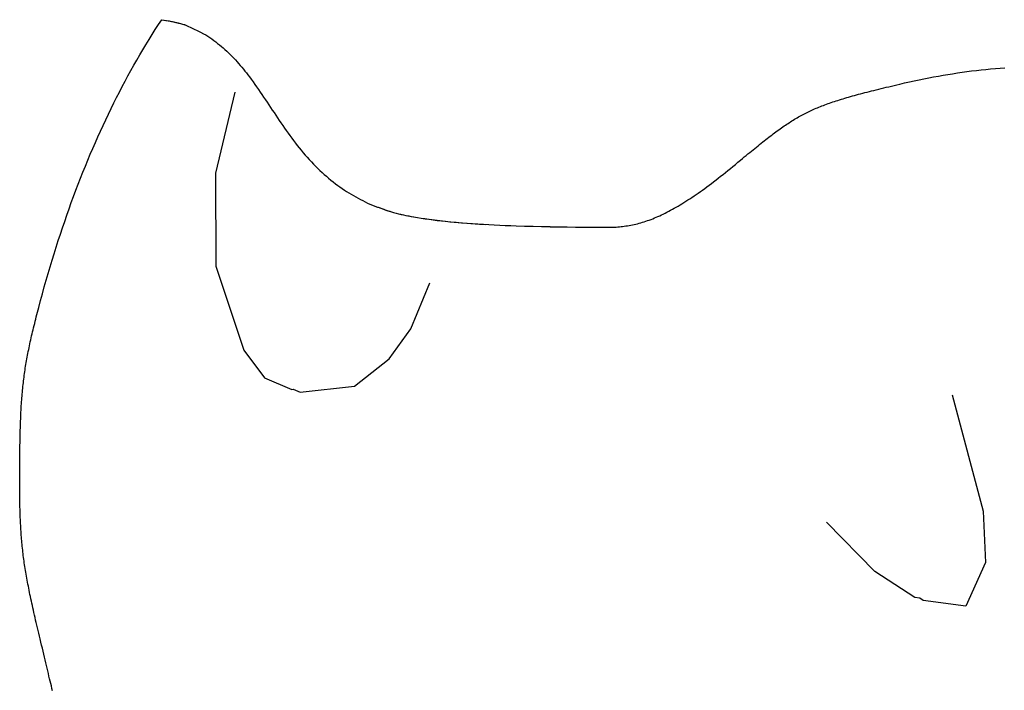
# Model space of a CAD drawing. Units: millimetres. Extents: x 2 to 154, y -76 to 108.
# Drawn here: x 47 to 62, y 29 to 39 of the extents above; entities that cross this region are included whole.
import ezdxf

# ---------------------------------------------------------------- set-up
doc = ezdxf.new("R2010")
doc.units = ezdxf.units.MM
doc.layers.add('Vector Layer 1', color=7, linetype='Continuous', lineweight=30)

msp = doc.modelspace()

# ---------------------------------------------------------------- linework, layer by layer
at = {"layer": 'Vector Layer 1', "color": 18, "lineweight": 30, "true_color": 0x000000, "extrusion": (0, 0, -1)}
for points in [[(-47.443, 28.989), (-47.435, 29.024), (-47.427, 29.059), (-47.418, 29.094), (-47.41, 29.13), (-47.401, 29.167), (-47.392, 29.205), (-47.383, 29.243), (-47.374, 29.282), (-47.364, 29.322), (-47.354, 29.363), (-47.345, 29.404), (-47.335, 29.446), (-47.324, 29.488), (-47.314, 29.532), (-47.303, 29.576), (-47.293, 29.621), (-47.282, 29.666), (-47.271, 29.713), (-47.259, 29.76), (-47.259, 29.76), (-47.249, 29.802), (-47.239, 29.843), (-47.23, 29.884), (-47.22, 29.924), (-47.211, 29.963), (-47.202, 30.002), (-47.193, 30.039), (-47.185, 30.077), (-47.176, 30.114), (-47.168, 30.15), (-47.16, 30.185), (-47.152, 30.22), (-47.145, 30.255), (-47.137, 30.289), (-47.13, 30.322), (-47.123, 30.355), (-47.116, 30.388), (-47.109, 30.42), (-47.103, 30.451), (-47.097, 30.483), (-47.09, 30.514), (-47.085, 30.544), (-47.079, 30.574), (-47.073, 30.604), (-47.068, 30.634), (-47.062, 30.663), (-47.057, 30.692), (-47.052, 30.721), (-47.047, 30.749), (-47.043, 30.778), (-47.038, 30.806), (-47.034, 30.834), (-47.029, 30.862), (-47.025, 30.889), (-47.021, 30.917), (-47.018, 30.944), (-47.014, 30.972), (-47.01, 30.999), (-47.007, 31.026), (-47.004, 31.054), (-47.001, 31.081), (-46.998, 31.108), (-46.995, 31.136), (-46.992, 31.163), (-46.989, 31.191), (-46.987, 31.218), (-46.985, 31.246), (-46.982, 31.274), (-46.98, 31.302), (-46.978, 31.33), (-46.976, 31.358), (-46.974, 31.387), (-46.973, 31.415), (-46.971, 31.444), (-46.969, 31.474), (-46.968, 31.503), (-46.967, 31.533), (-46.965, 31.563), (-46.964, 31.594), (-46.963, 31.625), (-46.962, 31.656), (-46.961, 31.688), (-46.96, 31.72), (-46.96, 31.752), (-46.959, 31.785), (-46.958, 31.819), (-46.958, 31.853), (-46.958, 31.887), (-46.957, 31.922), (-46.957, 31.958), (-46.957, 31.994), (-46.956, 32.031), (-46.956, 32.068), (-46.956, 32.106), (-46.956, 32.144), (-46.956, 32.184), (-46.956, 32.224), (-46.956, 32.264), (-46.957, 32.306), (-46.957, 32.348), (-46.957, 32.348), (-46.957, 32.391), (-46.958, 32.434), (-46.958, 32.477), (-46.958, 32.518), (-46.959, 32.559), (-46.959, 32.599), (-46.96, 32.639), (-46.961, 32.677), (-46.961, 32.715), (-46.962, 32.753), (-46.963, 32.79), (-46.964, 32.826), (-46.965, 32.862), (-46.966, 32.897), (-46.967, 32.932), (-46.968, 32.966), (-46.969, 32.999), (-46.971, 33.033), (-46.972, 33.065), (-46.973, 33.098), (-46.975, 33.129), (-46.977, 33.161), (-46.978, 33.192), (-46.98, 33.223), (-46.982, 33.253), (-46.984, 33.283), (-46.986, 33.312), (-46.989, 33.342), (-46.991, 33.371), (-46.993, 33.4), (-46.996, 33.428), (-46.999, 33.457), (-47.001, 33.485), (-47.004, 33.513), (-47.007, 33.541), (-47.011, 33.568), (-47.014, 33.596), (-47.017, 33.623), (-47.021, 33.651), (-47.024, 33.678), (-47.028, 33.705), (-47.032, 33.732), (-47.036, 33.759), (-47.04, 33.786), (-47.044, 33.813), (-47.049, 33.841), (-47.053, 33.868), (-47.058, 33.895), (-47.063, 33.922), (-47.068, 33.95), (-47.073, 33.977), (-47.079, 34.005), (-47.084, 34.033), (-47.09, 34.061), (-47.096, 34.089), (-47.101, 34.118), (-47.108, 34.146), (-47.114, 34.175), (-47.12, 34.204), (-47.127, 34.234), (-47.134, 34.264), (-47.141, 34.294), (-47.148, 34.324), (-47.155, 34.355), (-47.163, 34.386), (-47.171, 34.418), (-47.179, 34.45), (-47.187, 34.482), (-47.195, 34.515), (-47.203, 34.548), (-47.212, 34.582), (-47.221, 34.617), (-47.23, 34.651), (-47.239, 34.687), (-47.239, 34.687), (-47.266, 34.789), (-47.294, 34.891), (-47.322, 34.992), (-47.35, 35.092), (-47.379, 35.192), (-47.408, 35.291), (-47.438, 35.39), (-47.468, 35.487), (-47.499, 35.584), (-47.529, 35.681), (-47.561, 35.777), (-47.592, 35.872), (-47.625, 35.967), (-47.657, 36.061), (-47.69, 36.154), (-47.723, 36.247), (-47.757, 36.339), (-47.791, 36.43), (-47.826, 36.521), (-47.861, 36.611), (-47.897, 36.701), (-47.933, 36.79), (-47.969, 36.878), (-48.006, 36.966), (-48.043, 37.053), (-48.081, 37.139), (-48.119, 37.225), (-48.157, 37.31), (-48.196, 37.395), (-48.235, 37.479), (-48.275, 37.563), (-48.316, 37.646), (-48.356, 37.728), (-48.397, 37.81), (-48.439, 37.891), (-48.481, 37.971), (-48.524, 38.051), (-48.566, 38.131), (-48.61, 38.21), (-48.654, 38.288), (-48.698, 38.366), (-48.743, 38.443), (-48.788, 38.519), (-48.833, 38.595), (-48.88, 38.671), (-48.926, 38.745), (-48.973, 38.82), (-49.021, 38.893), (-49.068, 38.967), (-49.068, 38.967), (-49.1, 38.961), (-49.131, 38.956), (-49.163, 38.95), (-49.194, 38.944), (-49.225, 38.938), (-49.256, 38.932), (-49.288, 38.925), (-49.318, 38.917), (-49.318, 38.917), (-49.348, 38.909), (-49.377, 38.901), (-49.406, 38.893)], [(-47.443, 28.989), (-47.435, 29.024), (-47.427, 29.059), (-47.418, 29.094), (-47.41, 29.13), (-47.401, 29.167), (-47.392, 29.205), (-47.383, 29.243), (-47.374, 29.282), (-47.364, 29.322), (-47.354, 29.363), (-47.345, 29.404), (-47.335, 29.446), (-47.324, 29.488), (-47.314, 29.532), (-47.303, 29.576), (-47.293, 29.621), (-47.282, 29.666), (-47.271, 29.713), (-47.259, 29.76), (-47.259, 29.76), (-47.249, 29.802), (-47.239, 29.843), (-47.23, 29.884), (-47.22, 29.924), (-47.211, 29.963), (-47.202, 30.002), (-47.193, 30.039), (-47.185, 30.077), (-47.176, 30.114), (-47.168, 30.15), (-47.16, 30.185), (-47.152, 30.22), (-47.145, 30.255), (-47.137, 30.289), (-47.13, 30.322), (-47.123, 30.355), (-47.116, 30.388), (-47.109, 30.42), (-47.103, 30.451), (-47.097, 30.483), (-47.09, 30.514), (-47.085, 30.544), (-47.079, 30.574), (-47.073, 30.604), (-47.068, 30.634), (-47.062, 30.663), (-47.057, 30.692), (-47.052, 30.721), (-47.047, 30.749), (-47.043, 30.778), (-47.038, 30.806), (-47.034, 30.834), (-47.029, 30.862), (-47.025, 30.889), (-47.021, 30.917), (-47.018, 30.944), (-47.014, 30.972), (-47.01, 30.999), (-47.007, 31.026), (-47.004, 31.054), (-47.001, 31.081), (-46.998, 31.108), (-46.995, 31.136), (-46.992, 31.163), (-46.989, 31.191), (-46.987, 31.218), (-46.985, 31.246), (-46.982, 31.274), (-46.98, 31.302), (-46.978, 31.33), (-46.976, 31.358), (-46.974, 31.387), (-46.973, 31.415), (-46.971, 31.444), (-46.969, 31.474), (-46.968, 31.503), (-46.967, 31.533), (-46.965, 31.563), (-46.964, 31.594), (-46.963, 31.625), (-46.962, 31.656), (-46.961, 31.688), (-46.96, 31.72), (-46.96, 31.752), (-46.959, 31.785), (-46.958, 31.819), (-46.958, 31.853), (-46.958, 31.887), (-46.957, 31.922), (-46.957, 31.958), (-46.957, 31.994), (-46.956, 32.031), (-46.956, 32.068), (-46.956, 32.106), (-46.956, 32.144), (-46.956, 32.184), (-46.956, 32.224), (-46.956, 32.264), (-46.957, 32.306), (-46.957, 32.348), (-46.957, 32.348), (-46.957, 32.391), (-46.958, 32.434), (-46.958, 32.477), (-46.958, 32.518), (-46.959, 32.559), (-46.959, 32.599), (-46.96, 32.639), (-46.961, 32.677), (-46.961, 32.715), (-46.962, 32.753), (-46.963, 32.79), (-46.964, 32.826), (-46.965, 32.862), (-46.966, 32.897), (-46.967, 32.932), (-46.968, 32.966), (-46.969, 32.999), (-46.971, 33.033), (-46.972, 33.065), (-46.973, 33.098), (-46.975, 33.129), (-46.977, 33.161), (-46.978, 33.192), (-46.98, 33.223), (-46.982, 33.253), (-46.984, 33.283), (-46.986, 33.312), (-46.989, 33.342), (-46.991, 33.371), (-46.993, 33.4), (-46.996, 33.428), (-46.999, 33.457), (-47.001, 33.485), (-47.004, 33.513), (-47.007, 33.541), (-47.011, 33.568), (-47.014, 33.596), (-47.017, 33.623), (-47.021, 33.651), (-47.024, 33.678), (-47.028, 33.705), (-47.032, 33.732), (-47.036, 33.759), (-47.04, 33.786), (-47.044, 33.813), (-47.049, 33.841), (-47.053, 33.868), (-47.058, 33.895), (-47.063, 33.922), (-47.068, 33.95), (-47.073, 33.977), (-47.079, 34.005), (-47.084, 34.033), (-47.09, 34.061), (-47.096, 34.089), (-47.101, 34.118), (-47.108, 34.146), (-47.114, 34.175), (-47.12, 34.204), (-47.127, 34.234), (-47.134, 34.264), (-47.141, 34.294), (-47.148, 34.324), (-47.155, 34.355), (-47.163, 34.386), (-47.171, 34.418), (-47.179, 34.45), (-47.187, 34.482), (-47.195, 34.515), (-47.203, 34.548), (-47.212, 34.582), (-47.221, 34.617), (-47.23, 34.651), (-47.239, 34.687), (-47.239, 34.687), (-47.266, 34.789), (-47.294, 34.891), (-47.322, 34.992), (-47.35, 35.092), (-47.379, 35.192), (-47.408, 35.291), (-47.438, 35.39), (-47.468, 35.487), (-47.499, 35.584), (-47.529, 35.681), (-47.561, 35.777), (-47.592, 35.872), (-47.625, 35.967), (-47.657, 36.061), (-47.69, 36.154), (-47.723, 36.247), (-47.757, 36.339), (-47.791, 36.43), (-47.826, 36.521), (-47.861, 36.611), (-47.897, 36.701), (-47.933, 36.79), (-47.969, 36.878), (-48.006, 36.966), (-48.043, 37.053), (-48.081, 37.139), (-48.119, 37.225), (-48.157, 37.31), (-48.196, 37.395), (-48.235, 37.479), (-48.275, 37.563), (-48.316, 37.646), (-48.356, 37.728), (-48.397, 37.81), (-48.439, 37.891), (-48.481, 37.971), (-48.524, 38.051), (-48.566, 38.131), (-48.61, 38.21), (-48.654, 38.288), (-48.698, 38.366), (-48.743, 38.443), (-48.788, 38.519), (-48.833, 38.595), (-48.88, 38.671), (-48.926, 38.745), (-48.973, 38.82), (-49.021, 38.893), (-49.068, 38.967), (-49.068, 38.967), (-49.105, 38.961), (-49.141, 38.955), (-49.177, 38.949), (-49.212, 38.942), (-49.246, 38.934), (-49.28, 38.927), (-49.313, 38.918), (-49.346, 38.91), (-49.378, 38.901), (-49.41, 38.891)], [(-52.313, 36.169), (-52.341, 36.158), (-52.37, 36.147), (-52.399, 36.136), (-52.428, 36.126), (-52.458, 36.117), (-52.487, 36.108), (-52.517, 36.1), (-52.517, 36.1), (-52.553, 36.09), (-52.589, 36.081), (-52.626, 36.073), (-52.662, 36.064), (-52.699, 36.057), (-52.699, 36.057), (-52.756, 36.045), (-52.813, 36.035), (-52.871, 36.025), (-52.928, 36.016), (-52.986, 36.007), (-53.044, 35.999), (-53.044, 35.999), (-53.124, 35.989), (-53.205, 35.979), (-53.285, 35.97), (-53.366, 35.962), (-53.447, 35.955), (-53.528, 35.948), (-53.609, 35.941), (-53.689, 35.935), (-53.77, 35.93), (-53.851, 35.925), (-53.932, 35.92), (-54.013, 35.916), (-54.094, 35.912), (-54.175, 35.908), (-54.257, 35.905), (-54.338, 35.902), (-54.338, 35.902), (-54.464, 35.898), (-54.59, 35.894), (-54.716, 35.891), (-54.842, 35.888), (-54.968, 35.887), (-55.095, 35.885), (-55.221, 35.884), (-55.347, 35.883), (-55.473, 35.882), (-55.599, 35.882), (-55.726, 35.881), (-55.726, 35.881), (-55.75, 35.882), (-55.775, 35.882), (-55.8, 35.883), (-55.824, 35.884), (-55.849, 35.886), (-55.873, 35.888), (-55.898, 35.89), (-55.922, 35.892), (-55.946, 35.895), (-55.971, 35.899), (-55.995, 35.903), (-56.02, 35.907), (-56.044, 35.911), (-56.069, 35.916), (-56.093, 35.922), (-56.118, 35.927), (-56.143, 35.933), (-56.168, 35.94), (-56.192, 35.947), (-56.217, 35.954), (-56.242, 35.962), (-56.268, 35.97), (-56.293, 35.979), (-56.318, 35.988), (-56.344, 35.997), (-56.369, 36.007), (-56.395, 36.018), (-56.421, 36.028), (-56.447, 36.04), (-56.473, 36.052), (-56.5, 36.064), (-56.526, 36.076), (-56.553, 36.09), (-56.58, 36.103), (-56.607, 36.117), (-56.635, 36.132), (-56.662, 36.147), (-56.69, 36.163), (-56.718, 36.179), (-56.747, 36.195), (-56.775, 36.212), (-56.804, 36.23), (-56.833, 36.248), (-56.863, 36.266), (-56.893, 36.286), (-56.923, 36.305), (-56.953, 36.325), (-56.984, 36.346), (-57.015, 36.367), (-57.046, 36.389), (-57.078, 36.412), (-57.11, 36.434), (-57.142, 36.458), (-57.175, 36.482), (-57.208, 36.506), (-57.241, 36.532), (-57.275, 36.557), (-57.31, 36.584), (-57.344, 36.61), (-57.379, 36.638), (-57.415, 36.666), (-57.451, 36.695), (-57.487, 36.724), (-57.524, 36.754), (-57.561, 36.784), (-57.599, 36.815), (-57.637, 36.847), (-57.676, 36.879), (-57.676, 36.879), (-57.704, 36.902), (-57.731, 36.925), (-57.758, 36.948), (-57.785, 36.97), (-57.811, 36.991), (-57.836, 37.012), (-57.861, 37.033), (-57.886, 37.053), (-57.911, 37.073), (-57.935, 37.093), (-57.959, 37.112), (-57.982, 37.131), (-58.005, 37.149), (-58.028, 37.167), (-58.05, 37.185), (-58.073, 37.202), (-58.094, 37.219), (-58.116, 37.236), (-58.138, 37.252), (-58.159, 37.268), (-58.18, 37.284), (-58.201, 37.299), (-58.221, 37.314), (-58.242, 37.329), (-58.262, 37.344), (-58.282, 37.358), (-58.302, 37.372), (-58.322, 37.386), (-58.342, 37.399), (-58.361, 37.412), (-58.381, 37.425), (-58.401, 37.438), (-58.42, 37.45), (-58.44, 37.462), (-58.459, 37.474), (-58.478, 37.486), (-58.498, 37.498), (-58.517, 37.509), (-58.537, 37.52), (-58.556, 37.531), (-58.576, 37.542), (-58.595, 37.552), (-58.615, 37.563), (-58.635, 37.573), (-58.655, 37.583), (-58.675, 37.593), (-58.695, 37.602), (-58.715, 37.612), (-58.736, 37.621), (-58.756, 37.631), (-58.777, 37.64), (-58.798, 37.649), (-58.82, 37.658), (-58.841, 37.667), (-58.863, 37.676), (-58.885, 37.684), (-58.907, 37.693), (-58.93, 37.701), (-58.953, 37.71), (-58.976, 37.718), (-58.999, 37.727), (-59.023, 37.735), (-59.047, 37.743), (-59.072, 37.751), (-59.097, 37.759), (-59.122, 37.767), (-59.147, 37.776), (-59.174, 37.784), (-59.2, 37.792), (-59.227, 37.8), (-59.255, 37.808), (-59.282, 37.816), (-59.311, 37.824), (-59.34, 37.832), (-59.369, 37.84), (-59.399, 37.848), (-59.43, 37.857), (-59.461, 37.865), (-59.492, 37.873), (-59.524, 37.882), (-59.557, 37.89), (-59.59, 37.899), (-59.624, 37.907), (-59.659, 37.916), (-59.694, 37.925), (-59.73, 37.934), (-59.767, 37.943), (-59.804, 37.952), (-59.842, 37.961), (-59.881, 37.97), (-59.92, 37.98), (-59.96, 37.989), (-60.001, 37.999), (-60.043, 38.009), (-60.043, 38.009), (-60.115, 38.026), (-60.187, 38.042), (-60.259, 38.058), (-60.33, 38.073), (-60.402, 38.088), (-60.473, 38.102), (-60.545, 38.116), (-60.616, 38.129), (-60.687, 38.141), (-60.758, 38.153), (-60.829, 38.164), (-60.899, 38.175), (-60.97, 38.185), (-61.041, 38.195), (-61.111, 38.204), (-61.182, 38.213), (-61.253, 38.221), (-61.323, 38.228), (-61.394, 38.235), (-61.465, 38.241), (-61.536, 38.247), (-61.606, 38.252)], [(-54.338, 35.902), (-54.464, 35.897), (-54.59, 35.894), (-54.716, 35.891), (-54.842, 35.889), (-54.968, 35.887), (-55.094, 35.885), (-55.221, 35.884), (-55.347, 35.883), (-55.473, 35.882), (-55.599, 35.882), (-55.726, 35.881), (-55.726, 35.881), (-55.75, 35.882), (-55.775, 35.882), (-55.8, 35.883), (-55.824, 35.884), (-55.849, 35.886), (-55.873, 35.888), (-55.898, 35.89), (-55.922, 35.892), (-55.946, 35.895), (-55.971, 35.899), (-55.995, 35.903), (-56.02, 35.907), (-56.044, 35.911), (-56.069, 35.916), (-56.093, 35.922), (-56.118, 35.927), (-56.143, 35.933), (-56.168, 35.94), (-56.192, 35.947), (-56.217, 35.954), (-56.242, 35.962), (-56.268, 35.97), (-56.293, 35.979), (-56.318, 35.988), (-56.344, 35.997), (-56.369, 36.007), (-56.395, 36.018), (-56.421, 36.028), (-56.447, 36.04), (-56.473, 36.052), (-56.5, 36.064), (-56.526, 36.076), (-56.553, 36.09), (-56.58, 36.103), (-56.607, 36.117), (-56.635, 36.132), (-56.662, 36.147), (-56.69, 36.163), (-56.718, 36.179), (-56.747, 36.195), (-56.775, 36.212), (-56.804, 36.23), (-56.833, 36.248), (-56.863, 36.266), (-56.893, 36.286), (-56.923, 36.305), (-56.953, 36.325), (-56.984, 36.346), (-57.015, 36.367), (-57.046, 36.389), (-57.078, 36.412), (-57.11, 36.434), (-57.142, 36.458), (-57.175, 36.482), (-57.208, 36.506), (-57.241, 36.532), (-57.275, 36.557), (-57.31, 36.584), (-57.344, 36.61), (-57.379, 36.638), (-57.415, 36.666), (-57.451, 36.695), (-57.487, 36.724), (-57.524, 36.754), (-57.561, 36.784), (-57.599, 36.815), (-57.637, 36.847), (-57.676, 36.879), (-57.676, 36.879), (-57.704, 36.902), (-57.731, 36.925), (-57.758, 36.948), (-57.785, 36.97), (-57.811, 36.991), (-57.836, 37.012), (-57.861, 37.033), (-57.886, 37.053), (-57.911, 37.073), (-57.935, 37.093), (-57.959, 37.112), (-57.982, 37.131), (-58.005, 37.149), (-58.028, 37.167), (-58.05, 37.185), (-58.073, 37.202), (-58.094, 37.219), (-58.116, 37.236), (-58.138, 37.252), (-58.159, 37.268), (-58.18, 37.284), (-58.201, 37.299), (-58.221, 37.314), (-58.242, 37.329), (-58.262, 37.344), (-58.282, 37.358), (-58.302, 37.372), (-58.322, 37.386), (-58.342, 37.399), (-58.361, 37.412), (-58.381, 37.425), (-58.401, 37.438), (-58.42, 37.45), (-58.44, 37.462), (-58.459, 37.474), (-58.478, 37.486), (-58.498, 37.498), (-58.517, 37.509), (-58.537, 37.52), (-58.556, 37.531), (-58.576, 37.542), (-58.595, 37.552), (-58.615, 37.563), (-58.635, 37.573), (-58.655, 37.583), (-58.675, 37.593), (-58.695, 37.602), (-58.715, 37.612), (-58.736, 37.621), (-58.756, 37.631), (-58.777, 37.64), (-58.798, 37.649), (-58.82, 37.658), (-58.841, 37.667), (-58.863, 37.676), (-58.885, 37.684), (-58.907, 37.693), (-58.93, 37.701), (-58.953, 37.71), (-58.976, 37.718), (-58.999, 37.727), (-59.023, 37.735), (-59.047, 37.743), (-59.072, 37.751), (-59.097, 37.759), (-59.122, 37.767), (-59.147, 37.776), (-59.174, 37.784), (-59.2, 37.792), (-59.227, 37.8), (-59.255, 37.808), (-59.282, 37.816), (-59.311, 37.824), (-59.34, 37.832), (-59.369, 37.84), (-59.399, 37.848), (-59.43, 37.857), (-59.461, 37.865), (-59.492, 37.873), (-59.524, 37.882), (-59.557, 37.89), (-59.59, 37.899), (-59.624, 37.907), (-59.659, 37.916), (-59.694, 37.925), (-59.73, 37.934), (-59.767, 37.943), (-59.804, 37.952), (-59.842, 37.961), (-59.881, 37.97), (-59.92, 37.98), (-59.96, 37.989), (-60.001, 37.999), (-60.043, 38.009), (-60.043, 38.009), (-60.115, 38.026), (-60.187, 38.042), (-60.259, 38.058), (-60.33, 38.073), (-60.402, 38.088), (-60.473, 38.102), (-60.545, 38.116), (-60.616, 38.129), (-60.687, 38.141), (-60.758, 38.153), (-60.829, 38.164), (-60.899, 38.175), (-60.97, 38.185), (-61.041, 38.195), (-61.111, 38.204), (-61.182, 38.213), (-61.253, 38.221), (-61.323, 38.228), (-61.394, 38.235), (-61.465, 38.241), (-61.536, 38.247), (-61.606, 38.252)], [(-60.821, 33.389), (-61.283, 31.66), (-61.283, 31.66), (-61.316, 30.895), (-61.316, 30.895), (-61.026, 30.246), (-61.026, 30.246), (-60.391, 30.332), (-60.391, 30.332), (-60.339, 30.365)], [(-60.821, 33.389), (-61.283, 31.66), (-61.283, 31.66), (-61.316, 30.895), (-61.316, 30.895), (-61.026, 30.246), (-61.026, 30.246), (-60.391, 30.332), (-60.391, 30.332), (-60.339, 30.365)], [(-60.339, 30.365), (-60.267, 30.375), (-60.267, 30.375), (-59.671, 30.761), (-59.671, 30.761), (-58.952, 31.494)], [(-60.339, 30.365), (-60.267, 30.375), (-60.267, 30.375), (-59.671, 30.761), (-59.671, 30.761), (-58.952, 31.494)]]:
    msp.add_lwpolyline(points, dxfattribs=at)
at = {"layer": 'Vector Layer 1', "color": 18, "lineweight": 30, "true_color": 0x000000}
for points in [[(49.406, 38.893), (49.454, 38.872), (49.502, 38.85), (49.549, 38.828), (49.597, 38.805), (49.644, 38.782), (49.691, 38.758), (49.691, 38.758), (49.722, 38.74), (49.752, 38.72), (49.782, 38.701), (49.812, 38.68), (49.842, 38.659), (49.871, 38.638), (49.899, 38.615), (49.927, 38.593), (49.955, 38.57), (49.982, 38.546), (50.009, 38.522), (50.036, 38.497), (50.062, 38.472), (50.088, 38.447), (50.114, 38.421), (50.139, 38.395), (50.164, 38.369), (50.188, 38.342), (50.212, 38.315), (50.236, 38.287), (50.259, 38.259), (50.283, 38.231), (50.305, 38.203), (50.328, 38.174), (50.35, 38.146), (50.372, 38.117), (50.372, 38.117), (50.399, 38.08), (50.426, 38.042), (50.453, 38.005), (50.479, 37.967), (50.506, 37.929), (50.532, 37.891), (50.558, 37.853), (50.584, 37.815), (50.609, 37.777), (50.635, 37.738), (50.661, 37.7), (50.686, 37.662), (50.712, 37.623), (50.738, 37.585), (50.763, 37.546), (50.789, 37.508), (50.815, 37.47), (50.841, 37.432), (50.867, 37.394), (50.893, 37.356), (50.92, 37.318), (50.947, 37.281), (50.974, 37.243), (51.001, 37.206), (51.028, 37.169), (51.056, 37.133), (51.084, 37.096), (51.113, 37.06), (51.142, 37.025), (51.171, 36.989), (51.201, 36.954), (51.232, 36.92), (51.262, 36.886), (51.294, 36.852), (51.326, 36.819), (51.358, 36.786), (51.358, 36.786), (51.389, 36.755), (51.421, 36.725), (51.453, 36.695), (51.485, 36.666), (51.517, 36.638), (51.55, 36.61), (51.584, 36.582), (51.617, 36.555), (51.652, 36.528), (51.686, 36.502), (51.686, 36.502), (51.718, 36.479), (51.751, 36.456), (51.784, 36.434), (51.817, 36.412), (51.85, 36.391), (51.884, 36.371), (51.918, 36.351), (51.952, 36.331), (51.987, 36.312), (52.022, 36.294), (52.057, 36.276), (52.092, 36.258), (52.127, 36.24), (52.163, 36.223), (52.163, 36.223), (52.2, 36.209), (52.237, 36.195), (52.275, 36.181), (52.275, 36.181), (52.288, 36.177), (52.301, 36.172), (52.314, 36.168)], [(50.154, 37.887), (49.868, 36.685), (49.868, 36.685), (49.875, 35.303), (49.875, 35.303), (50.288, 34.051), (50.288, 34.051), (50.595, 33.643), (50.595, 33.643), (51.004, 33.47), (51.004, 33.47), (51.021, 33.472)], [(50.154, 37.887), (49.868, 36.685), (49.868, 36.685), (49.875, 35.303), (49.875, 35.303), (50.288, 34.051), (50.288, 34.051), (50.595, 33.643), (50.595, 33.643), (51.004, 33.47), (51.004, 33.47), (51.021, 33.472)], [(52.314, 36.168), (52.351, 36.153), (52.389, 36.139), (52.389, 36.139), (52.42, 36.129), (52.452, 36.119), (52.484, 36.109), (52.516, 36.1), (52.516, 36.1), (52.553, 36.09), (52.59, 36.081), (52.628, 36.072), (52.665, 36.064), (52.703, 36.056), (52.741, 36.048), (52.778, 36.041), (52.816, 36.034), (52.816, 36.034), (52.87, 36.025), (52.924, 36.016), (52.978, 36.008), (52.978, 36.008), (53.04, 35.999), (53.102, 35.991), (53.165, 35.983), (53.227, 35.976), (53.29, 35.969), (53.352, 35.963), (53.415, 35.957), (53.478, 35.952), (53.54, 35.947), (53.603, 35.942), (53.666, 35.937), (53.728, 35.933), (53.791, 35.928), (53.791, 35.928), (53.82, 35.927), (53.849, 35.925), (53.878, 35.923)], [(51.021, 33.472), (51.128, 33.426), (51.128, 33.426), (51.937, 33.516), (51.937, 33.516), (52.449, 33.924), (52.449, 33.924), (52.77, 34.369), (52.77, 34.369), (53.053, 35.053)], [(51.021, 33.472), (51.128, 33.426), (51.128, 33.426), (51.937, 33.516), (51.937, 33.516), (52.449, 33.924), (52.449, 33.924), (52.77, 34.369), (52.77, 34.369), (53.053, 35.053)]]:
    msp.add_lwpolyline(points, dxfattribs=at)

doc.saveas('drawing.dxf')
